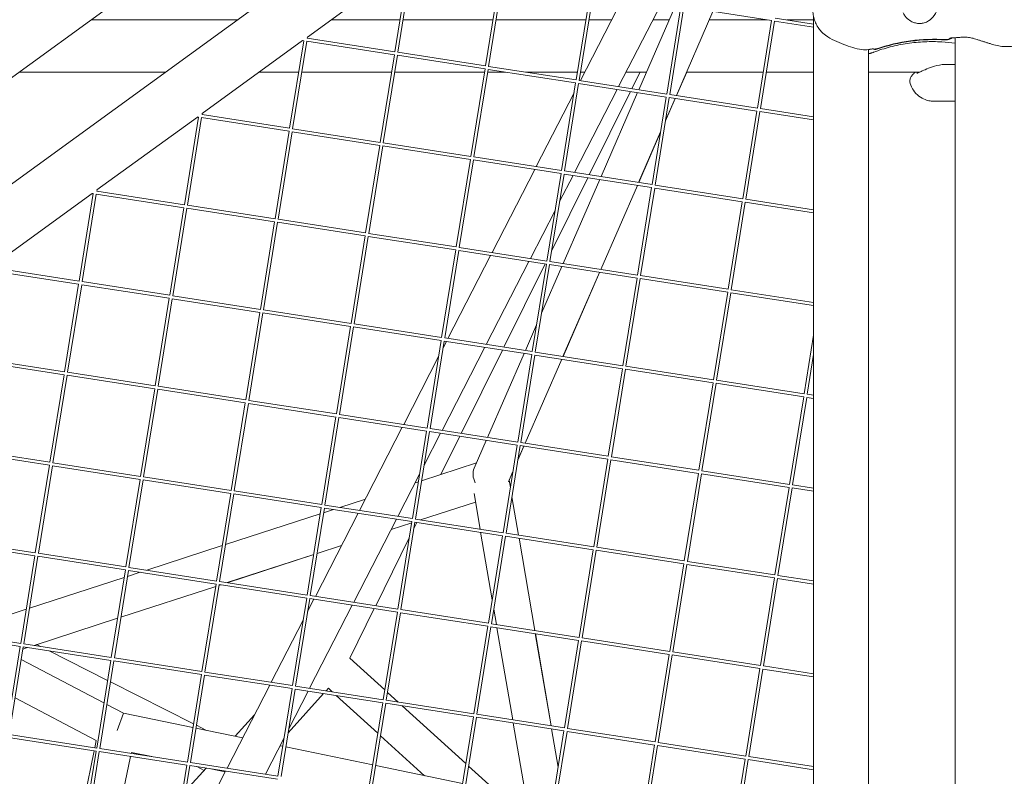
# Model space of a CAD drawing. Units: millimetres. Extents: x -4811 to 3814, y -4632 to 3814.
# Drawn here: x -482 to 0, y 1139 to 1509 of the extents above; entities that cross this region are included whole.
import ezdxf

# ---------------------------------------------------------------- set-up
doc = ezdxf.new("R2010")
doc.units = ezdxf.units.MM
doc.linetypes.add('STRICHPUNKT', pattern=[25.4, 12.7, -6.35, 0, -6.35])
doc.layers.add('DNA Tower XL.04', color=252, linetype='Continuous', plot=False)
doc.layers.add('SICHER-MIN', color=7, linetype='STRICHPUNKT')

msp = doc.modelspace()

# ---------------------------------------------------------------- linework, layer by layer
at = {"layer": 'DNA Tower XL.04', "color": 0, "linetype": 'Continuous', "lineweight": 0}
for p, q in [((-321.998, 1599.3144, 7739.6859), (-878.7471, 1194.8125, 7739.6859)), ((-890.802, 1134.0326, 7739.6859), (-301.6656, 1562.0653, 7739.6859)), ((-340.9196, 1500.2953, 7739.6859), (-291.8051, 1535.9791, 7739.6859)), ((-298.1545, 1493.0762, 7739.6859), (-291.2441, 1535.9007, 7739.6859)), ((-296.6723, 1492.8459, 7739.6859), (-289.7633, 1535.6618, 7739.6859)), ((-253.8169, 1486.1859, 7739.6859), (-246.9065, 1529.0104, 7739.6859)), ((-252.3347, 1485.9555, 7739.6859), (-245.4257, 1528.7714, 7739.6859)), ((-209.4794, 1479.2956, 7739.6859), (-202.569, 1522.1201, 7739.6859)), ((-207.9971, 1479.0652, 7739.6859), (-201.0881, 1521.8811, 7739.6859)), ((-186.526, 1519.6181, 7739.6859), (-207.4061, 1478.9734, 7739.6859)), ((-167.7859, 1516.7057, 7739.6859), (-188.6659, 1476.061, 7739.6859)), ((-178.7979, 1474.5275, 7739.6859), (-160.9162, 1515.6381, 7739.6859)), ((-165.1418, 1472.4052, 7739.6859), (-158.2314, 1515.2297, 7739.6859)), ((-163.6596, 1472.1749, 7739.6859), (-156.7506, 1514.9908, 7739.6859)), ((-160.4117, 1471.6701, 7739.6859), (-142.53, 1512.7808, 7739.6859)), ((-156.7506, 1514.9908, 7739.6859), (-113.8952, 1508.3308, 7739.6859)), ((-375.1226, 1508.6956, 7739.6859), (-446.724, 1508.6956, 7739.6859)), ((-295.6341, 1508.6956, 7739.6859), (-329.3575, 1508.6956, 7739.6859)), ((-250.1846, 1508.6956, 7739.6859), (-294.1147, 1508.6956, 7739.6859)), ((-204.7352, 1508.6956, 7739.6859), (-248.6652, 1508.6956, 7739.6859)), ((-192.1371, 1508.6956, 7739.6859), (-203.2158, 1508.6956, 7739.6859)), ((-163.9359, 1508.6956, 7739.6859), (-171.9008, 1508.6956, 7739.6859)), ((-116.2429, 1508.6956, 7739.6859), (-144.3069, 1508.6956, 7739.6859)), ((-120.8042, 1465.5149, 7739.6859), (-113.8938, 1508.3394, 7739.6859)), ((-119.322, 1465.2845, 7739.6859), (-112.413, 1508.1004, 7739.6859)), ((-112.413, 1508.1004, 7739.6859), (-93.2901, 1505.1286, 7739.6859)), ((-112.1827, 1509.5826, 7739.6859), (-93.2901, 1506.6466, 7739.6859)), ((-93.2901, 1508.6956, 7739.6859), (-106.475, 1508.6956, 7739.6859)), ((-93.2901, 1510.2324, 7739.6859), (-93.2901, 887.0123, 7739.6859)), ((-392.4051, 1462.8889, 7739.6859), (-343.2906, 1498.5726, 7739.6859)), ((-349.64, 1455.6698, 7739.6859), (-342.7296, 1498.4943, 7739.6859)), ((-348.1578, 1455.4394, 7739.6859), (-341.2488, 1498.2553, 7739.6859)), ((-343.3914, 1498.5883, 7739.6859), (-342.731, 1498.4857, 7739.6859)), ((-341.2488, 1498.2553, 7739.6859), (-298.3934, 1491.5953, 7739.6859)), ((-341.0184, 1499.7375, 7739.6859), (-298.1545, 1493.0762, 7739.6859)), ((-341.0098, 1499.7362, 7739.6859), (-340.9033, 1500.396, 7739.6859)), ((-24, 1499.9401, 7739.6859), (-24, 898.7067, 7739.6859)), ((-66.3901, 1494.1751, 7739.6859), (-66.3901, 902.6931, 7739.6859)), ((-305.3025, 1448.7795, 7739.6859), (-298.3921, 1491.604, 7739.6859)), ((-303.8202, 1448.5491, 7739.6859), (-296.9112, 1491.365, 7739.6859)), ((-296.9112, 1491.365, 7739.6859), (-254.0559, 1484.705, 7739.6859)), ((-296.6809, 1492.8472, 7739.6859), (-253.8169, 1486.1859, 7739.6859)), ((-260.9649, 1441.8891, 7739.6859), (-254.0545, 1484.7136, 7739.6859)), ((-259.4827, 1441.6588, 7739.6859), (-252.5737, 1484.4747, 7739.6859)), ((-252.5737, 1484.4747, 7739.6859), (-209.7183, 1477.8147, 7739.6859)), ((-252.3433, 1485.9569, 7739.6859), (-209.4794, 1479.2956, 7739.6859)), ((-28.7028, 1486.8965, 7739.6859), (-24, 1486.8965, 7739.6859)), ((-410.2994, 1483.1382, 7739.6859), (-481.9008, 1483.1382, 7739.6859)), ((-345.2076, 1483.1382, 7739.6859), (-364.5343, 1483.1382, 7739.6859)), ((-299.7581, 1483.1382, 7739.6859), (-343.6882, 1483.1382, 7739.6859)), ((-254.3087, 1483.1382, 7739.6859), (-298.2387, 1483.1382, 7739.6859)), ((-243.9737, 1483.1382, 7739.6859), (-252.7893, 1483.1382, 7739.6859)), ((-208.8593, 1483.1382, 7739.6859), (-234.2057, 1483.1382, 7739.6859)), ((-208.0057, 1479.0665, 7739.6859), (-165.1418, 1472.4052, 7739.6859)), ((-205.2665, 1483.1382, 7739.6859), (-207.3399, 1483.1382, 7739.6859)), ((-175.0525, 1483.1382, 7739.6859), (-185.0303, 1483.1382, 7739.6859)), ((-178.1573, 1483.1382, 7739.6859), (-182.165, 1475.0507, 7739.6859)), ((-160.376, 1471.6646, 7739.6859), (-155.3852, 1483.1382, 7739.6859)), ((-117.9605, 1483.1382, 7739.6859), (-155.4235, 1483.1382, 7739.6859)), ((-93.2901, 1483.1382, 7739.6859), (-116.441, 1483.1382, 7739.6859)), ((-41.3718, 1483.1382, 7739.6859), (-66.3901, 1483.1382, 7739.6859)), ((-216.6273, 1434.9988, 7739.6859), (-209.7169, 1477.8233, 7739.6859)), ((-215.1451, 1434.7685, 7739.6859), (-208.2361, 1477.5843, 7739.6859)), ((-189.3881, 1474.6552, 7739.6859), (-210.2682, 1434.0106, 7739.6859)), ((-208.1283, 1477.5676, 7739.6859), (-208.2894, 1477.2539, 7739.6859)), ((-208.2361, 1477.5843, 7739.6859), (-165.3808, 1470.9244, 7739.6859)), ((-210.5046, 1472.9418, 7739.6859), (-229.0083, 1436.9229, 7739.6859)), ((-182.8634, 1473.6413, 7739.6859), (-203.0575, 1432.89, 7739.6859)), ((-197.2981, 1431.9949, 7739.6859), (-179.4164, 1473.1056, 7739.6859)), ((-172.2898, 1428.1085, 7739.6859), (-165.3794, 1470.933, 7739.6859)), ((-170.8075, 1427.8781, 7739.6859), (-163.8985, 1470.694, 7739.6859)), ((-165.727, 1459.363, 7739.6859), (-160.9945, 1470.2427, 7739.6859)), ((-165.7046, 1459.5017, 7739.6859), (-161.0302, 1470.2482, 7739.6859)), ((-163.8985, 1470.694, 7739.6859), (-121.0432, 1464.034, 7739.6859)), ((-163.6682, 1472.1762, 7739.6859), (-120.8042, 1465.5149, 7739.6859)), ((-119.3306, 1465.2859, 7739.6859), (-93.2901, 1461.239, 7739.6859)), ((-34.4774, 1468.8867, 7739.6859), (-24, 1468.8867, 7739.6859)), ((-443.8907, 1425.4825, 7739.6859), (-394.7762, 1461.1662, 7739.6859)), ((-401.1255, 1418.2634, 7739.6859), (-394.2151, 1461.0879, 7739.6859)), ((-399.6433, 1418.033, 7739.6859), (-392.7343, 1460.8489, 7739.6859)), ((-394.877, 1461.1819, 7739.6859), (-394.2165, 1461.0793, 7739.6859)), ((-392.7343, 1460.8489, 7739.6859), (-349.879, 1454.1889, 7739.6859)), ((-392.504, 1462.3311, 7739.6859), (-349.64, 1455.6698, 7739.6859)), ((-392.4953, 1462.3298, 7739.6859), (-392.3889, 1462.9896, 7739.6859)), ((-127.9522, 1421.2181, 7739.6859), (-121.0418, 1464.0426, 7739.6859)), ((-126.47, 1420.9878, 7739.6859), (-119.561, 1463.8037, 7739.6859)), ((-119.561, 1463.8037, 7739.6859), (-93.2901, 1459.721, 7739.6859)), ((-348.1664, 1455.4408, 7739.6859), (-305.3025, 1448.7795, 7739.6859)), ((-356.788, 1411.373, 7739.6859), (-349.8776, 1454.1975, 7739.6859)), ((-355.3057, 1411.1427, 7739.6859), (-348.3967, 1453.9586, 7739.6859)), ((-348.3967, 1453.9586, 7739.6859), (-305.5414, 1447.2986, 7739.6859)), ((-178.9119, 1429.1376, 7739.6859), (-168.1201, 1453.9483, 7739.6859)), ((-178.8768, 1429.1321, 7739.6859), (-168.1424, 1453.8099, 7739.6859)), ((-312.4504, 1404.4827, 7739.6859), (-305.54, 1447.3072, 7739.6859)), ((-310.9682, 1404.2524, 7739.6859), (-304.0592, 1447.0682, 7739.6859)), ((-304.0592, 1447.0682, 7739.6859), (-261.2039, 1440.4083, 7739.6859)), ((-303.8288, 1448.5505, 7739.6859), (-260.9649, 1441.8891, 7739.6859)), ((-268.1129, 1397.5924, 7739.6859), (-261.2025, 1440.4169, 7739.6859)), ((-259.4913, 1441.6601, 7739.6859), (-216.6273, 1434.9988, 7739.6859)), ((-266.6306, 1397.362, 7739.6859), (-259.7216, 1440.1779, 7739.6859)), ((-259.7216, 1440.1779, 7739.6859), (-216.8663, 1433.5179, 7739.6859)), ((-229.7305, 1435.5171, 7739.6859), (-250.6106, 1394.8724, 7739.6859)), ((-223.7753, 1390.702, 7739.6859), (-216.8649, 1433.5265, 7739.6859)), ((-222.2931, 1390.4717, 7739.6859), (-215.3841, 1433.2876, 7739.6859)), ((-203.756, 1431.4805, 7739.6859), (-221.4313, 1395.812, 7739.6859)), ((-210.9904, 1432.6048, 7739.6859), (-217.5568, 1419.8227, 7739.6859)), ((-215.3841, 1433.2876, 7739.6859), (-172.5287, 1426.6276, 7739.6859)), ((-215.1537, 1434.7698, 7739.6859), (-172.2898, 1428.1085, 7739.6859)), ((-215.7984, 1389.4624, 7739.6859), (-197.9166, 1430.573, 7739.6859)), ((-197.4122, 1386.6051, 7739.6859), (-179.5304, 1427.7157, 7739.6859)), ((-197.3776, 1386.5997, 7739.6859), (-179.4953, 1427.7102, 7739.6859)), ((-179.4377, 1383.8117, 7739.6859), (-172.5273, 1426.6362, 7739.6859)), ((-177.9555, 1383.5814, 7739.6859), (-171.0465, 1426.3973, 7739.6859)), ((-171.0465, 1426.3973, 7739.6859), (-128.1912, 1419.7373, 7739.6859)), ((-170.8162, 1427.8795, 7739.6859), (-127.9522, 1421.2181, 7739.6859)), ((-495.3762, 1388.076, 7739.6859), (-446.2617, 1423.7598, 7739.6859)), ((-452.6111, 1380.8569, 7739.6859), (-445.7007, 1423.6814, 7739.6859)), ((-451.1288, 1380.6266, 7739.6859), (-444.2198, 1423.4425, 7739.6859)), ((-445.7021, 1423.6728, 7739.6859), (-446.3625, 1423.7755, 7739.6859)), ((-401.3645, 1416.7825, 7739.6859), (-444.2198, 1423.4425, 7739.6859)), ((-401.1255, 1418.2634, 7739.6859), (-443.9895, 1424.9247, 7739.6859)), ((-443.9809, 1424.9234, 7739.6859), (-443.8744, 1425.5832, 7739.6859)), ((-408.2735, 1373.9666, 7739.6859), (-401.3631, 1416.7911, 7739.6859)), ((-406.7913, 1373.7363, 7739.6859), (-399.8823, 1416.5522, 7739.6859)), ((-357.0269, 1409.8922, 7739.6859), (-399.8823, 1416.5522, 7739.6859)), ((-356.788, 1411.373, 7739.6859), (-399.6519, 1418.0344, 7739.6859)), ((-135.1002, 1376.9214, 7739.6859), (-128.1898, 1419.7459, 7739.6859)), ((-133.6179, 1376.691, 7739.6859), (-126.7089, 1419.5069, 7739.6859)), ((-126.7089, 1419.5069, 7739.6859), (-93.2901, 1414.3134, 7739.6859)), ((-126.4786, 1420.9891, 7739.6859), (-93.2901, 1415.8314, 7739.6859)), ((-219.7721, 1415.5105, 7739.6859), (-231.8705, 1391.9601, 7739.6859)), ((-363.9359, 1367.0763, 7739.6859), (-357.0256, 1409.9008, 7739.6859)), ((-362.4537, 1366.8459, 7739.6859), (-355.5447, 1409.6618, 7739.6859)), ((-312.6894, 1403.0018, 7739.6859), (-355.5447, 1409.6618, 7739.6859)), ((-312.4504, 1404.4827, 7739.6859), (-355.3144, 1411.144, 7739.6859)), ((-319.5984, 1360.186, 7739.6859), (-312.688, 1403.0104, 7739.6859)), ((-318.1162, 1359.9556, 7739.6859), (-311.2071, 1402.7715, 7739.6859)), ((-268.3518, 1396.1115, 7739.6859), (-311.2071, 1402.7715, 7739.6859)), ((-268.1129, 1397.5924, 7739.6859), (-310.9768, 1404.2537, 7739.6859)), ((-223.7753, 1390.702, 7739.6859), (-266.6392, 1397.3634, 7739.6859)), ((-275.2608, 1353.2956, 7739.6859), (-268.3504, 1396.1201, 7739.6859)), ((-273.7786, 1353.0653, 7739.6859), (-266.8696, 1395.8812, 7739.6859)), ((-251.3328, 1393.4666, 7739.6859), (-272.2129, 1352.8219, 7739.6859)), ((-224.0143, 1389.2212, 7739.6859), (-266.8696, 1395.8812, 7739.6859)), ((-495.475, 1387.5183, 7739.6859), (-452.6111, 1380.8569, 7739.6859)), ((-232.5926, 1390.5543, 7739.6859), (-253.4727, 1349.9096, 7739.6859)), ((-224.6485, 1389.3197, 7739.6859), (-244.8427, 1348.5684, 7739.6859)), ((-230.9233, 1346.4053, 7739.6859), (-224.0129, 1389.2298, 7739.6859)), ((-229.441, 1346.1749, 7739.6859), (-222.532, 1388.9908, 7739.6859)), ((-226.3825, 1365.1293, 7739.6859), (-216.4169, 1388.0405, 7739.6859)), ((-223.6844, 1391.2654, 7739.6859), (-223.9501, 1390.7292, 7739.6859)), ((-179.6767, 1382.3308, 7739.6859), (-222.532, 1388.9908, 7739.6859)), ((-179.4377, 1383.8117, 7739.6859), (-222.3017, 1390.473, 7739.6859)), ((-495.7054, 1386.0361, 7739.6859), (-452.85, 1379.3761, 7739.6859)), ((-215.9124, 1344.0725, 7739.6859), (-198.0306, 1385.1832, 7739.6859)), ((-215.8783, 1344.0672, 7739.6859), (-197.9961, 1385.1778, 7739.6859)), ((-135.1002, 1376.9214, 7739.6859), (-177.9641, 1383.5827, 7739.6859)), ((-459.759, 1336.5602, 7739.6859), (-452.8486, 1379.3847, 7739.6859)), ((-458.2768, 1336.3298, 7739.6859), (-451.3678, 1379.1457, 7739.6859)), ((-451.3678, 1379.1457, 7739.6859), (-408.5125, 1372.4857, 7739.6859)), ((-451.1375, 1380.6279, 7739.6859), (-408.2735, 1373.9666, 7739.6859)), ((-186.5857, 1339.515, 7739.6859), (-179.6753, 1382.3395, 7739.6859)), ((-185.1035, 1339.2846, 7739.6859), (-178.1945, 1382.1005, 7739.6859)), ((-135.3391, 1375.4405, 7739.6859), (-178.1945, 1382.1005, 7739.6859)), ((-406.7999, 1373.7376, 7739.6859), (-363.9359, 1367.0763, 7739.6859)), ((-142.2481, 1332.6246, 7739.6859), (-135.3377, 1375.4491, 7739.6859)), ((-140.7659, 1332.3943, 7739.6859), (-133.8569, 1375.2102, 7739.6859)), ((-93.2901, 1368.9058, 7739.6859), (-133.8569, 1375.2102, 7739.6859)), ((-93.2901, 1370.4238, 7739.6859), (-133.6266, 1376.6924, 7739.6859)), ((-415.4215, 1329.6699, 7739.6859), (-408.5111, 1372.4944, 7739.6859)), ((-413.9392, 1329.4395, 7739.6859), (-407.0302, 1372.2554, 7739.6859)), ((-407.0302, 1372.2554, 7739.6859), (-364.1749, 1365.5954, 7739.6859)), ((-371.0839, 1322.7795, 7739.6859), (-364.1735, 1365.604, 7739.6859)), ((-369.6017, 1322.5492, 7739.6859), (-362.6927, 1365.3651, 7739.6859)), ((-362.6927, 1365.3651, 7739.6859), (-319.8373, 1358.7051, 7739.6859)), ((-362.4623, 1366.8473, 7739.6859), (-319.5984, 1360.186, 7739.6859)), ((-326.7464, 1315.8892, 7739.6859), (-319.836, 1358.7137, 7739.6859)), ((-325.2641, 1315.6588, 7739.6859), (-318.3551, 1358.4747, 7739.6859)), ((-318.3551, 1358.4747, 7739.6859), (-275.4998, 1351.8147, 7739.6859)), ((-318.1248, 1359.9569, 7739.6859), (-275.2608, 1353.2956, 7739.6859)), ((-234.2986, 1346.9298, 7739.6859), (-228.798, 1359.5759, 7739.6859)), ((-97.9106, 1325.7343, 7739.6859), (-93.2901, 1354.368, 7739.6859)), ((-282.4088, 1308.9989, 7739.6859), (-275.4984, 1351.8234, 7739.6859)), ((-280.9266, 1308.7685, 7739.6859), (-274.0176, 1351.5844, 7739.6859)), ((-272.935, 1351.4162, 7739.6859), (-274.5529, 1348.2669, 7739.6859)), ((-274.0176, 1351.5844, 7739.6859), (-231.1622, 1344.9244, 7739.6859)), ((-273.7872, 1353.0666, 7739.6859), (-230.9233, 1346.4053, 7739.6859)), ((-276.7681, 1343.9548, 7739.6859), (-293.8151, 1310.7715, 7739.6859)), ((-254.1949, 1348.5038, 7739.6859), (-275.075, 1307.8591, 7739.6859)), ((-245.5411, 1347.159, 7739.6859), (-265.7352, 1306.4077, 7739.6859)), ((-252.7988, 1304.3973, 7739.6859), (-234.9171, 1345.5079, 7739.6859)), ((-238.0712, 1302.1085, 7739.6859), (-231.1608, 1344.933, 7739.6859)), ((-236.589, 1301.8782, 7739.6859), (-229.68, 1344.6941, 7739.6859)), ((-229.68, 1344.6941, 7739.6859), (-186.8247, 1338.0341, 7739.6859)), ((-229.4496, 1346.1763, 7739.6859), (-186.5857, 1339.515, 7739.6859)), ((-96.4283, 1325.5039, 7739.6859), (-93.2901, 1344.9521, 7739.6859)), ((-502.8533, 1341.7393, 7739.6859), (-459.998, 1335.0793, 7739.6859)), ((-502.623, 1343.2215, 7739.6859), (-459.759, 1336.5602, 7739.6859)), ((-234.4126, 1301.54, 7739.6859), (-216.5309, 1342.6506, 7739.6859)), ((-234.3791, 1301.5348, 7739.6859), (-216.4968, 1342.6453, 7739.6859)), ((-185.1121, 1339.2859, 7739.6859), (-142.2481, 1332.6246, 7739.6859)), ((-466.907, 1292.2634, 7739.6859), (-459.9966, 1335.0879, 7739.6859)), ((-465.4248, 1292.0331, 7739.6859), (-458.5158, 1334.849, 7739.6859)), ((-458.5158, 1334.849, 7739.6859), (-415.6604, 1328.189, 7739.6859)), ((-458.2854, 1336.3312, 7739.6859), (-415.4215, 1329.6699, 7739.6859)), ((-193.7337, 1295.2182, 7739.6859), (-186.8233, 1338.0427, 7739.6859)), ((-192.2514, 1294.9879, 7739.6859), (-185.3424, 1337.8037, 7739.6859)), ((-185.3424, 1337.8037, 7739.6859), (-142.4871, 1331.1438, 7739.6859)), ((-149.3961, 1288.3279, 7739.6859), (-142.4857, 1331.1524, 7739.6859)), ((-147.9139, 1288.0975, 7739.6859), (-141.0049, 1330.9134, 7739.6859)), ((-141.0049, 1330.9134, 7739.6859), (-98.1495, 1324.2534, 7739.6859)), ((-140.7745, 1332.3956, 7739.6859), (-97.9106, 1325.7343, 7739.6859)), ((-422.5694, 1285.3731, 7739.6859), (-415.659, 1328.1976, 7739.6859)), ((-421.0872, 1285.1428, 7739.6859), (-414.1782, 1327.9586, 7739.6859)), ((-414.1782, 1327.9586, 7739.6859), (-371.3229, 1321.2987, 7739.6859)), ((-413.9479, 1329.4408, 7739.6859), (-371.0839, 1322.7795, 7739.6859)), ((-96.437, 1325.5053, 7739.6859), (-93.2901, 1325.0162, 7739.6859)), ((-378.2319, 1278.4828, 7739.6859), (-371.3215, 1321.3073, 7739.6859)), ((-376.7496, 1278.2524, 7739.6859), (-369.8406, 1321.0683, 7739.6859)), ((-369.8406, 1321.0683, 7739.6859), (-326.9853, 1314.4083, 7739.6859)), ((-369.6103, 1322.5505, 7739.6859), (-326.7464, 1315.8892, 7739.6859)), ((-105.0585, 1281.4375, 7739.6859), (-98.1482, 1324.262, 7739.6859)), ((-103.5763, 1281.2072, 7739.6859), (-96.6673, 1324.0231, 7739.6859)), ((-96.6673, 1324.0231, 7739.6859), (-93.2901, 1323.4982, 7739.6859)), ((-325.2727, 1315.6602, 7739.6859), (-282.4088, 1308.9989, 7739.6859)), ((-333.8943, 1271.5924, 7739.6859), (-326.9839, 1314.4169, 7739.6859)), ((-332.4121, 1271.3621, 7739.6859), (-325.5031, 1314.178, 7739.6859)), ((-325.5031, 1314.178, 7739.6859), (-282.6478, 1307.518, 7739.6859)), ((-294.5373, 1309.3657, 7739.6859), (-315.4174, 1268.721, 7739.6859)), ((-289.5568, 1264.7021, 7739.6859), (-282.6464, 1307.5266, 7739.6859)), ((-288.0745, 1264.4718, 7739.6859), (-281.1655, 1307.2876, 7739.6859)), ((-275.7971, 1306.4534, 7739.6859), (-283.8203, 1290.8357, 7739.6859)), ((-281.1655, 1307.2876, 7739.6859), (-238.3102, 1300.6277, 7739.6859)), ((-280.9352, 1308.7699, 7739.6859), (-238.0712, 1302.1085, 7739.6859)), ((-266.4337, 1304.9982, 7739.6859), (-275.7375, 1286.2234, 7739.6859)), ((-259.3279, 1289.3867, 7739.6859), (-253.4173, 1302.9754, 7739.6859)), ((-245.2192, 1257.8118, 7739.6859), (-238.3088, 1300.6363, 7739.6859)), ((-236.5976, 1301.8795, 7739.6859), (-193.7337, 1295.2182, 7739.6859)), ((-510.0013, 1297.4425, 7739.6859), (-467.146, 1290.7826, 7739.6859)), ((-509.7709, 1298.9248, 7739.6859), (-466.907, 1292.2634, 7739.6859)), ((-243.737, 1257.5814, 7739.6859), (-236.828, 1300.3973, 7739.6859)), ((-237.9804, 1293.2556, 7739.6859), (-234.9976, 1300.1129, 7739.6859)), ((-237.9593, 1293.386, 7739.6859), (-235.0311, 1300.1181, 7739.6859)), ((-236.828, 1300.3973, 7739.6859), (-193.9726, 1293.7373, 7739.6859)), ((-465.4334, 1292.0344, 7739.6859), (-422.5694, 1285.3731, 7739.6859)), ((-285.053, 1283.1965, 7739.6859), (-258.2294, 1291.9122, 7739.6859)), ((-200.8816, 1250.9214, 7739.6859), (-193.9712, 1293.7459, 7739.6859)), ((-199.3994, 1250.6911, 7739.6859), (-192.4904, 1293.507, 7739.6859)), ((-192.4904, 1293.507, 7739.6859), (-149.6351, 1286.847, 7739.6859)), ((-192.2601, 1294.9892, 7739.6859), (-149.3961, 1288.3279, 7739.6859)), ((-474.055, 1247.9667, 7739.6859), (-467.1446, 1290.7912, 7739.6859)), ((-472.5727, 1247.7363, 7739.6859), (-465.6637, 1290.5522, 7739.6859)), ((-465.6637, 1290.5522, 7739.6859), (-422.8084, 1283.8922, 7739.6859)), ((-286.0355, 1286.5235, 7739.6859), (-296.6772, 1265.8087, 7739.6859)), ((-242.5821, 1282.7581, 7739.6859), (-240.3749, 1287.8326, 7739.6859)), ((-242.2344, 1283.4757, 7739.6859), (-240.3959, 1287.7025, 7739.6859)), ((-156.5441, 1244.0311, 7739.6859), (-149.6337, 1286.8556, 7739.6859)), ((-155.0618, 1243.8008, 7739.6859), (-148.1528, 1286.6167, 7739.6859)), ((-148.1528, 1286.6167, 7739.6859), (-105.2975, 1279.9567, 7739.6859)), ((-147.9225, 1288.0989, 7739.6859), (-105.0585, 1281.4375, 7739.6859)), ((-429.7174, 1241.0763, 7739.6859), (-422.807, 1283.9008, 7739.6859)), ((-428.2352, 1240.846, 7739.6859), (-421.3262, 1283.6619, 7739.6859)), ((-421.3262, 1283.6619, 7739.6859), (-378.4708, 1277.0019, 7739.6859)), ((-421.0958, 1285.1441, 7739.6859), (-378.2319, 1278.4828, 7739.6859)), ((-288.284, 1282.1467, 7739.6859), (-286.6565, 1282.6755, 7739.6859)), ((-241.657, 1279.8869, 7739.6859), (-242.2699, 1283.4758, 7739.6859)), ((-241.6398, 1279.9938, 7739.6859), (-242.2445, 1283.5344, 7739.6859)), ((-385.3798, 1234.186, 7739.6859), (-378.4695, 1277.0105, 7739.6859)), ((-383.8976, 1233.9557, 7739.6859), (-376.9886, 1276.7716, 7739.6859)), ((-376.9886, 1276.7716, 7739.6859), (-334.1333, 1270.1116, 7739.6859)), ((-376.7583, 1278.2538, 7739.6859), (-333.8943, 1271.5924, 7739.6859)), ((-256.4456, 1259.5564, 7739.6859), (-259.4168, 1276.9541, 7739.6859)), ((-112.2065, 1237.1408, 7739.6859), (-105.2961, 1279.9653, 7739.6859)), ((-110.7243, 1236.9104, 7739.6859), (-103.8153, 1279.7263, 7739.6859)), ((-103.8153, 1279.7263, 7739.6859), (-93.2901, 1278.0906, 7739.6859)), ((-103.5849, 1281.2085, 7739.6859), (-93.2901, 1279.6086, 7739.6859)), ((-325.0135, 1270.2123, 7739.6859), (-312.575, 1274.2539, 7739.6859)), ((-285.6109, 1264.0889, 7739.6859), (-258.7123, 1272.829, 7739.6859)), ((-285.5873, 1264.0852, 7739.6859), (-258.7104, 1272.8181, 7739.6859)), ((-237.6871, 1256.6412, 7739.6859), (-240.8758, 1275.3124, 7739.6859)), ((-237.6507, 1256.6356, 7739.6859), (-240.8586, 1275.4193, 7739.6859)), ((-380.9816, 1252.0268, 7739.6859), (-334.6208, 1267.0907, 7739.6859)), ((-341.0423, 1227.2957, 7739.6859), (-334.1319, 1270.1202, 7739.6859)), ((-339.5601, 1227.0653, 7739.6859), (-332.651, 1269.8812, 7739.6859)), ((-316.1395, 1267.3152, 7739.6859), (-337.0196, 1226.6705, 7739.6859)), ((-333.0173, 1267.6117, 7739.6859), (-328.1738, 1269.1854, 7739.6859)), ((-332.651, 1269.8812, 7739.6859), (-289.7957, 1263.2212, 7739.6859)), ((-332.4207, 1271.3634, 7739.6859), (-289.5568, 1264.7021, 7739.6859)), ((-297.3994, 1264.4029, 7739.6859), (-318.2795, 1223.7582, 7739.6859)), ((-299.962, 1259.4146, 7739.6859), (-289.8814, 1262.69, 7739.6859)), ((-299.9551, 1259.4281, 7739.6859), (-289.8795, 1262.7019, 7739.6859)), ((-296.7047, 1220.4054, 7739.6859), (-289.7943, 1263.2298, 7739.6859)), ((-295.2225, 1220.175, 7739.6859), (-288.3135, 1262.9909, 7739.6859)), ((-287.3262, 1262.8375, 7739.6859), (-288.8269, 1259.8091, 7739.6859)), ((-288.3135, 1262.9909, 7739.6859), (-245.4582, 1256.3309, 7739.6859)), ((-288.0831, 1264.4731, 7739.6859), (-245.2192, 1257.8118, 7739.6859)), ((-250.5285, 1224.9096, 7739.6859), (-256.1792, 1257.997, 7739.6859)), ((-243.7456, 1257.5828, 7739.6859), (-200.8816, 1250.9214, 7739.6859)), ((-517.1493, 1253.1458, 7739.6859), (-474.2939, 1246.4858, 7739.6859)), ((-516.9189, 1254.628, 7739.6859), (-474.055, 1247.9667, 7739.6859)), ((-291.08, 1255.2625, 7739.6859), (-307.5203, 1222.0862, 7739.6859)), ((-252.3672, 1213.515, 7739.6859), (-245.4568, 1256.3395, 7739.6859)), ((-250.8849, 1213.2847, 7739.6859), (-243.9759, 1256.1006, 7739.6859)), ((-243.9759, 1256.1006, 7739.6859), (-201.1206, 1249.4406, 7739.6859)), ((-229.7208, 1209.9956, 7739.6859), (-237.4208, 1255.0818, 7739.6859)), ((-229.6846, 1209.99, 7739.6859), (-237.3844, 1255.0762, 7739.6859)), ((-472.5814, 1247.7377, 7739.6859), (-429.7174, 1241.0763, 7739.6859)), ((-419.5472, 1239.4958, 7739.6859), (-382.585, 1251.5058, 7739.6859)), ((-336.2422, 1247.6265, 7739.6859), (-324.2528, 1251.5221, 7739.6859)), ((-336.2403, 1247.6381, 7739.6859), (-324.246, 1251.5353, 7739.6859)), ((-208.0296, 1206.6247, 7739.6859), (-201.1192, 1249.4492, 7739.6859)), ((-206.5474, 1206.3943, 7739.6859), (-199.6384, 1249.2102, 7739.6859)), ((-199.6384, 1249.2102, 7739.6859), (-156.783, 1242.5502, 7739.6859)), ((-199.408, 1250.6924, 7739.6859), (-156.5441, 1244.0311, 7739.6859)), ((-481.2029, 1203.6699, 7739.6859), (-474.2925, 1246.4944, 7739.6859)), ((-479.7207, 1203.4396, 7739.6859), (-472.8117, 1246.2555, 7739.6859)), ((-472.8117, 1246.2555, 7739.6859), (-429.9564, 1239.5955, 7739.6859)), ((-380.1446, 1233.3724, 7739.6859), (-337.8438, 1247.117, 7739.6859)), ((-380.1223, 1233.369, 7739.6859), (-337.8457, 1247.1055, 7739.6859)), ((-155.0705, 1243.8021, 7739.6859), (-112.2065, 1237.1408, 7739.6859)), ((-436.8654, 1196.7796, 7739.6859), (-429.955, 1239.6041, 7739.6859)), ((-435.3831, 1196.5492, 7739.6859), (-428.4741, 1239.3651, 7739.6859)), ((-428.9458, 1236.442, 7739.6859), (-422.7075, 1238.469, 7739.6859)), ((-428.4741, 1239.3651, 7739.6859), (-385.6188, 1232.7051, 7739.6859)), ((-428.2438, 1240.8473, 7739.6859), (-385.3798, 1234.186, 7739.6859)), ((-163.692, 1199.7344, 7739.6859), (-156.7816, 1242.5589, 7739.6859)), ((-162.2098, 1199.504, 7739.6859), (-155.3008, 1242.3199, 7739.6859)), ((-155.3008, 1242.3199, 7739.6859), (-112.4455, 1235.6599, 7739.6859)), ((-476.9101, 1220.8571, 7739.6859), (-430.5493, 1235.921, 7739.6859)), ((-383.9062, 1233.957, 7739.6859), (-341.0423, 1227.2957, 7739.6859)), ((-119.3545, 1192.844, 7739.6859), (-112.4441, 1235.6685, 7739.6859)), ((-117.8722, 1192.6137, 7739.6859), (-110.9632, 1235.4296, 7739.6859)), ((-110.9632, 1235.4296, 7739.6859), (-93.2901, 1232.683, 7739.6859)), ((-110.7329, 1236.9118, 7739.6859), (-93.2901, 1234.2011, 7739.6859)), ((-432.1706, 1216.4574, 7739.6859), (-385.8099, 1231.521, 7739.6859)), ((-432.1689, 1216.4684, 7739.6859), (-385.8081, 1231.5322, 7739.6859)), ((-392.5278, 1189.8893, 7739.6859), (-385.6174, 1232.7138, 7739.6859)), ((-391.0456, 1189.6589, 7739.6859), (-384.1366, 1232.4748, 7739.6859)), ((-384.2064, 1232.042, 7739.6859), (-383.2827, 1232.3421, 7739.6859)), ((-384.2046, 1232.0532, 7739.6859), (-383.3049, 1232.3455, 7739.6859)), ((-384.1366, 1232.4748, 7739.6859), (-341.2812, 1225.8148, 7739.6859)), ((-348.1903, 1182.9989, 7739.6859), (-341.2799, 1225.8234, 7739.6859)), ((-346.708, 1182.7686, 7739.6859), (-339.799, 1225.5845, 7739.6859)), ((-337.7418, 1225.2648, 7739.6859), (-340.8164, 1219.2799, 7739.6859)), ((-339.799, 1225.5845, 7739.6859), (-296.9437, 1218.9245, 7739.6859)), ((-339.5687, 1227.0667, 7739.6859), (-296.7047, 1220.4054, 7739.6859)), ((-514.0809, 1208.7794, 7739.6859), (-478.5136, 1220.3361, 7739.6859)), ((-319.0017, 1222.3524, 7739.6859), (-339.8817, 1181.7077, 7739.6859)), ((-308.2188, 1220.6767, 7739.6859), (-320.204, 1196.4907, 7739.6859)), ((-303.8527, 1176.1086, 7739.6859), (-296.9423, 1218.9331, 7739.6859)), ((-295.2311, 1220.1763, 7739.6859), (-252.3672, 1213.515, 7739.6859)), ((-248.4793, 1212.9108, 7739.6859), (-249.7472, 1220.3351, 7739.6859)), ((-474.6783, 1202.6559, 7739.6859), (-433.7724, 1215.9474, 7739.6859)), ((-474.6573, 1202.6527, 7739.6859), (-433.7741, 1215.9364, 7739.6859)), ((-343.0316, 1214.9678, 7739.6859), (-358.6219, 1184.6201, 7739.6859)), ((-302.3705, 1175.8782, 7739.6859), (-295.4615, 1218.6941, 7739.6859)), ((-295.4615, 1218.6941, 7739.6859), (-252.6061, 1212.0342, 7739.6859)), ((-524.0669, 1210.3312, 7739.6859), (-481.2029, 1203.6699, 7739.6859)), ((-259.5151, 1169.2183, 7739.6859), (-252.6047, 1212.0428, 7739.6859)), ((-258.0329, 1168.9879, 7739.6859), (-251.1239, 1211.8038, 7739.6859)), ((-251.1239, 1211.8038, 7739.6859), (-208.2686, 1205.1438, 7739.6859)), ((-250.8935, 1213.286, 7739.6859), (-208.0296, 1206.6247, 7739.6859)), ((-240.513, 1166.2652, 7739.6859), (-248.213, 1211.3514, 7739.6859)), ((-524.2972, 1208.849, 7739.6859), (-481.4419, 1202.1891, 7739.6859)), ((-221.7546, 1163.35, 7739.6859), (-229.4545, 1208.4362, 7739.6859)), ((-221.7184, 1163.3444, 7739.6859), (-229.4182, 1208.4306, 7739.6859)), ((-215.1776, 1162.3279, 7739.6859), (-208.2672, 1205.1524, 7739.6859)), ((-213.6953, 1162.0976, 7739.6859), (-206.7863, 1204.9135, 7739.6859)), ((-206.7863, 1204.9135, 7739.6859), (-163.931, 1198.2535, 7739.6859)), ((-206.556, 1206.3957, 7739.6859), (-163.692, 1199.7344, 7739.6859)), ((-488.3509, 1159.3732, 7739.6859), (-481.4405, 1202.1977, 7739.6859)), ((-486.8687, 1159.1428, 7739.6859), (-479.9597, 1201.9587, 7739.6859)), ((-480.1349, 1200.8729, 7739.6859), (-477.8177, 1201.6258, 7739.6859)), ((-480.1332, 1200.8835, 7739.6859), (-477.8386, 1201.6291, 7739.6859)), ((-479.9597, 1201.9587, 7739.6859), (-437.1043, 1195.2987, 7739.6859)), ((-479.7293, 1203.4409, 7739.6859), (-436.8654, 1196.7796, 7739.6859)), ((-473.3495, 1203.0776, 7739.6859), (-471.5545, 1202.1705, 7739.6859)), ((-471.5545, 1202.1705, 7739.6859), (-473.3495, 1203.0776, 7739.6859)), ((-467.2165, 1199.9783, 7739.6859), (-438.6765, 1185.556, 7739.6859)), ((-438.6765, 1185.556, 7739.6859), (-467.2165, 1199.9783, 7739.6859)), ((-162.2184, 1199.5053, 7739.6859), (-119.3545, 1192.844, 7739.6859)), ((-440.4549, 1174.5348, 7739.6859), (-480.962, 1195.747, 7739.6859)), ((-444.0133, 1152.4828, 7739.6859), (-437.1029, 1195.3073, 7739.6859)), ((-442.5311, 1152.2525, 7739.6859), (-435.6221, 1195.0684, 7739.6859)), ((-435.6221, 1195.0684, 7739.6859), (-392.7668, 1188.4084, 7739.6859)), ((-435.3918, 1196.5506, 7739.6859), (-392.5278, 1189.8893, 7739.6859)), ((-303.0767, 1180.9178, 7739.6859), (-320.204, 1196.4907, 7739.6859)), ((-170.84, 1155.4376, 7739.6859), (-163.9296, 1198.2621, 7739.6859)), ((-169.3578, 1155.2073, 7739.6859), (-162.4488, 1198.0231, 7739.6859)), ((-162.4488, 1198.0231, 7739.6859), (-119.5934, 1191.3632, 7739.6859)), ((-126.5024, 1148.5473, 7739.6859), (-119.5921, 1191.3718, 7739.6859)), ((-125.0202, 1148.3169, 7739.6859), (-118.1112, 1191.1328, 7739.6859)), ((-118.1112, 1191.1328, 7739.6859), (-93.2901, 1187.2755, 7739.6859)), ((-117.8809, 1192.615, 7739.6859), (-93.2901, 1188.7935, 7739.6859)), ((-399.6758, 1145.5925, 7739.6859), (-392.7654, 1188.417, 7739.6859)), ((-398.1935, 1145.3622, 7739.6859), (-391.2845, 1188.178, 7739.6859)), ((-391.2845, 1188.178, 7739.6859), (-348.4292, 1181.5181, 7739.6859)), ((-391.0542, 1189.6602, 7739.6859), (-348.1903, 1182.9989, 7739.6859)), ((-437.2716, 1184.846, 7739.6859), (-396.6538, 1164.3202, 7739.6859)), ((-396.6538, 1164.3202, 7739.6859), (-437.2716, 1184.846, 7739.6859)), ((-359.3441, 1183.2143, 7739.6859), (-380.2241, 1142.5696, 7739.6859)), ((-355.3382, 1138.7022, 7739.6859), (-348.4278, 1181.5267, 7739.6859)), ((-353.856, 1138.4718, 7739.6859), (-346.947, 1181.2877, 7739.6859)), ((-340.6039, 1180.302, 7739.6859), (-350.0838, 1161.8487, 7739.6859)), ((-346.947, 1181.2877, 7739.6859), (-304.0917, 1174.6277, 7739.6859)), ((-346.7166, 1182.7699, 7739.6859), (-303.8527, 1176.1086, 7739.6859)), ((-330.6765, 1181.6846, 7739.6859), (-331.7967, 1180.4513, 7739.6859)), ((-328.8095, 1179.987, 7739.6859), (-330.6765, 1181.6846, 7739.6859)), ((-444.2291, 1156.1925, 7739.6859), (-483.9853, 1177.0115, 7739.6859)), ((-333.0051, 1179.121, 7739.6859), (-350.3839, 1159.9889, 7739.6859)), ((-306.5001, 1159.7024, 7739.6859), (-326.7958, 1178.1561, 7739.6859)), ((-302.3791, 1175.8796, 7739.6859), (-259.5151, 1169.2183, 7739.6859)), ((-296.5371, 1174.9717, 7739.6859), (-301.7517, 1179.713, 7739.6859)), ((-430.9745, 1169.5702, 7739.6859), (-439.0539, 1173.8011, 7739.6859)), ((-311.0007, 1131.8118, 7739.6859), (-304.0903, 1174.6363, 7739.6859)), ((-309.5184, 1131.5815, 7739.6859), (-302.6094, 1174.3974, 7739.6859)), ((-302.6094, 1174.3974, 7739.6859), (-259.7541, 1167.7374, 7739.6859)), ((-263.4424, 1144.8806, 7739.6859), (-294.5234, 1173.1408, 7739.6859)), ((-430.9745, 1169.5702, 7739.6859), (-434.0369, 1161.0146, 7739.6859)), ((-396.9486, 1162.4933, 7739.6859), (-430.9745, 1169.5702, 7739.6859)), ((-366.8158, 1168.67, 7739.6859), (-376.3232, 1158.2034, 7739.6859)), ((-266.6631, 1124.9215, 7739.6859), (-259.7527, 1167.746, 7739.6859)), ((-265.1809, 1124.6912, 7739.6859), (-258.2719, 1167.507, 7739.6859)), ((-258.2719, 1167.507, 7739.6859), (-215.4165, 1160.8471, 7739.6859)), ((-258.0415, 1168.9893, 7739.6859), (-215.1776, 1162.3279, 7739.6859)), ((-372.5914, 1157.4273, 7739.6859), (-395.4785, 1162.1875, 7739.6859)), ((-395.2489, 1163.6103, 7739.6859), (-390.3035, 1161.1112, 7739.6859)), ((-390.3035, 1161.1112, 7739.6859), (-395.2489, 1163.6103, 7739.6859)), ((-232.5468, 1119.6196, 7739.6859), (-240.2467, 1164.7058, 7739.6859)), ((-218.288, 1143.0521, 7739.6859), (-221.4883, 1161.7906, 7739.6859)), ((-218.271, 1143.1578, 7739.6859), (-221.4521, 1161.785, 7739.6859)), ((-213.704, 1162.0989, 7739.6859), (-170.84, 1155.4376, 7739.6859)), ((-487.1076, 1157.6619, 7739.6859), (-444.2523, 1151.002, 7739.6859)), ((-486.8773, 1159.1442, 7739.6859), (-444.0133, 1152.4828, 7739.6859)), ((-444.2291, 1156.1925, 7739.6859), (-444.968, 1152.6312, 7739.6859)), ((-352.299, 1157.5365, 7739.6859), (-361.484, 1139.6573, 7739.6859)), ((-352.3177, 1157.4207, 7739.6859), (-354.2717, 1153.617, 7739.6859)), ((-283.6536, 1138.9294, 7739.6859), (-305.1751, 1158.4976, 7739.6859)), ((-222.3255, 1118.0312, 7739.6859), (-215.4151, 1160.8557, 7739.6859)), ((-220.8433, 1117.8008, 7739.6859), (-213.9343, 1160.6167, 7739.6859)), ((-213.9343, 1160.6167, 7739.6859), (-171.079, 1153.9567, 7739.6859)), ((-442.5397, 1152.2538, 7739.6859), (-399.6758, 1145.5925, 7739.6859)), ((-352.975, 1153.3473, 7739.6859), (-354.3086, 1153.6247, 7739.6859)), ((-309.0014, 1144.2014, 7739.6859), (-351.5049, 1153.0416, 7739.6859)), ((-177.988, 1111.1408, 7739.6859), (-171.0776, 1153.9653, 7739.6859)), ((-176.5057, 1110.9105, 7739.6859), (-169.5967, 1153.7264, 7739.6859)), ((-169.5967, 1153.7264, 7739.6859), (-126.7414, 1147.0664, 7739.6859)), ((-169.3664, 1155.2086, 7739.6859), (-126.5024, 1148.5473, 7739.6859)), ((-445.2731, 1151.1606, 7739.6859), (-454.095, 1108.642, 7739.6859)), ((-451.1613, 1108.1861, 7739.6859), (-444.2509, 1151.0106, 7739.6859)), ((-449.6791, 1107.9557, 7739.6859), (-442.7701, 1150.7716, 7739.6859)), ((-442.7701, 1150.7716, 7739.6859), (-399.9147, 1144.1116, 7739.6859)), ((-427.464, 1148.393, 7739.6859), (-436.2859, 1105.8743, 7739.6859)), ((-427.0539, 1150.3696, 7739.6859), (-427.1589, 1149.8635, 7739.6859)), ((-417.1197, 1148.3034, 7739.6859), (-427.0539, 1150.3696, 7739.6859)), ((-133.6504, 1104.2505, 7739.6859), (-126.74, 1147.075, 7739.6859)), ((-132.1682, 1104.0202, 7739.6859), (-125.2592, 1146.8361, 7739.6859)), ((-125.2592, 1146.8361, 7739.6859), (-93.2901, 1141.8679, 7739.6859)), ((-125.0288, 1148.3183, 7739.6859), (-93.2901, 1143.3859, 7739.6859)), ((-406.8237, 1101.2957, 7739.6859), (-399.9134, 1144.1202, 7739.6859)), ((-405.3415, 1101.0654, 7739.6859), (-398.4325, 1143.8813, 7739.6859)), ((-390.4585, 1142.6421, 7739.6859), (-400.3982, 1131.6995, 7739.6859)), ((-398.4325, 1143.8813, 7739.6859), (-355.5772, 1137.2213, 7739.6859)), ((-398.2022, 1145.3635, 7739.6859), (-355.3382, 1138.7022, 7739.6859)), ((-395.0889, 1143.3617, 7739.6859), (-391.4673, 1141.5315, 7739.6859)), ((-391.4673, 1141.5315, 7739.6859), (-395.0889, 1143.3617, 7739.6859)), ((-381.1245, 1140.8169, 7739.6859), (-388.2498, 1142.2988, 7739.6859)), ((-265.0278, 1135.0554, 7739.6859), (-307.5313, 1143.8956, 7739.6859)), ((-248.9614, 1131.7138, 7739.6859), (-262.1174, 1143.6758, 7739.6859)), ((-380.9463, 1141.1638, 7739.6859), (-401.8264, 1100.5191, 7739.6859))]:
    msp.add_line(p, q, dxfattribs=at)
for centre, major_axis, ratio, start_param, end_param in [((-34.4942, 1409.5489, 7739.6859), (-72.8115, -52.9007), 0.99420345, -2.26041319, -1.87889332), ((-34.3678, 1409.3749, 7739.6859), (-72.8115, -52.9007), 0.99420345, -2.26041319, -1.87889332), ((-251.5932, 1284.6053, 7739.6859), (-6.2445, 6.8755), 0.79871826, 0.34531769, 1.22547179)]:
    msp.add_ellipse(centre, major_axis=major_axis, ratio=ratio, start_param=start_param, end_param=end_param, dxfattribs=at)
for points, knots in [([(-88.5563, 1502.0361, 7739.6859), (-89.2288, 1502.6197, 7739.6859), (-89.8357, 1503.2622, 7739.6859), (-90.9171, 1504.6415, 7739.6859), (-91.3909, 1505.3776, 7739.6859), (-92.2036, 1506.911, 7739.6859), (-92.5423, 1507.7059, 7739.6859), (-93.0953, 1509.3551, 7739.6859), (-93.3084, 1510.2065, 7739.6859), (-93.6007, 1511.9597, 7739.6859), (-93.6798, 1512.8622, 7739.6859), (-93.6798, 1513.7798, 7739.6859)], [0, 0, 0, 0, 2.24078499, 2.24078499, 4.48156998, 4.48156998, 6.72235498, 6.72235498, 8.96313997, 8.96313997, 11.20392496, 11.20392496, 11.20392496, 11.20392496]), ([(-49.4495, 1512.1382, 7739.6859), (-49.2254, 1511.648, 7739.6859), (-48.9552, 1511.1774, 7739.6859), (-48.3007, 1510.246, 7739.6859), (-47.911, 1509.7941, 7739.6859), (-46.7984, 1508.7343, 7739.6859), (-46.019, 1508.1932, 7739.6859), (-44.6265, 1507.5213, 7739.6859), (-44.0557, 1507.3147, 7739.6859), (-43.1348, 1507.0876, 7739.6859), (-42.7977, 1507.0258, 7739.6859), (-42.1543, 1506.948, 7739.6859), (-41.8505, 1506.9283, 7739.6859), (-41.3274, 1506.9229, 7739.6859), (-41.1084, 1506.9295, 7739.6859), (-40.6652, 1506.9605, 7739.6859), (-40.4419, 1506.9855, 7739.6859), (-39.8901, 1507.0701, 7739.6859), (-39.5664, 1507.1406, 7739.6859), (-38.4722, 1507.4472, 7739.6859), (-37.7445, 1507.7745, 7739.6859), (-36.0362, 1508.831, 7739.6859), (-35.1094, 1509.7048, 7739.6859), (-33.8709, 1511.4537, 7739.6859), (-33.4556, 1512.2287, 7739.6859), (-33.1433, 1513.0676, 7739.6859)], [-21.83254365, -21.83254365, -21.83254365, -21.83254365, -20.205898, -20.205898, -18.43000417, -18.43000417, -15.62206169, -15.62206169, -13.8079786, -13.8079786, -12.77320167, -12.77320167, -11.84262589, -11.84262589, -11.16399331, -11.16399331, -10.45829775, -10.45829775, -9.39814585, -9.39814585, -6.78299299, -6.78299299, -2.69158768, -2.69158768, 0, 0, 0, 0]), ([(-5.8531, 1496.6986, 7739.6859), (-3.8348, 1496.047, 7739.6859), (-1.6818, 1495.682, 7739.6859), (2.5636, 1495.5518, 7739.6859), (4.6544, 1495.7706, 7739.6859), (8.7899, 1496.7608, 7739.6859), (10.7826, 1497.5493, 7739.6859), (14.6187, 1499.7418, 7739.6859), (16.4036, 1501.1746, 7739.6859), (18.6222, 1503.7236, 7739.6859), (19.2705, 1504.6047, 7739.6859), (20.312, 1506.3671, 7739.6859), (20.7286, 1507.2125, 7739.6859), (21.5403, 1509.3959, 7739.6859), (21.9022, 1510.8368, 7739.6859), (21.9022, 1512.5012, 7739.6859)], [-30.23875943, -30.23875943, -30.23875943, -30.23875943, -24.94846957, -24.94846957, -19.73779437, -19.73779437, -14.22751502, -14.22751502, -8.22002204, -8.22002204, -5.39677087, -5.39677087, -3.11730682, -3.11730682, 0, 0, 0, 0]), ([(-66.5113, 1494.1537, 7739.6859), (-67.5994, 1493.9635, 7739.6859), (-68.6821, 1493.9933, 7739.6859), (-71.2271, 1494.308, 7739.6859), (-72.6926, 1494.6902, 7739.6859), (-75.6419, 1495.6068, 7739.6859), (-77.109, 1496.1371, 7739.6859), (-80.0626, 1497.2694, 7739.6859), (-81.5631, 1497.8765, 7739.6859), (-84.5406, 1499.2873, 7739.6859), (-86.0441, 1500.1118, 7739.6859), (-87.8159, 1501.4202, 7739.6859), (-88.1924, 1501.7203, 7739.6859), (-88.5563, 1502.0361, 7739.6859)], [0, 0, 0, 0, 3.33261755, 3.33261755, 7.95174036, 7.95174036, 12.57086318, 12.57086318, 17.18998599, 17.18998599, 21.8091088, 21.8091088, 23.09561406, 23.09561406, 23.09561406, 23.09561406]), ([(-24, 1497.2809, 7739.6859), (-26.1467, 1497.5715, 7739.6859), (-28.3278, 1497.784, 7739.6859), (-33.3082, 1498.0698, 7739.6859), (-36.1208, 1498.0925, 7739.6859), (-41.7653, 1497.8451, 7739.6859), (-44.5972, 1497.575, 7739.6859), (-50.2229, 1496.737, 7739.6859), (-53.0165, 1496.1693, 7739.6859), (-58.513, 1494.7459, 7739.6859), (-61.2158, 1493.8905, 7739.6859), (-63.8519, 1492.9019, 7739.6859)], [39.63697346, 39.63697346, 39.63697346, 39.63697346, 47.4168884, 47.4168884, 57.21633357, 57.21633357, 67.01577873, 67.01577873, 76.8152239, 76.8152239, 86.61466907, 86.61466907, 86.61466907, 86.61466907]), ([(-26.1435, 1499.8192, 7739.6859), (-26.469, 1499.582, 7739.6859), (-26.8287, 1499.3946, 7739.6859), (-27.7039, 1499.095, 7739.6859), (-28.2249, 1499.0238, 7739.6859), (-28.7443, 1499.0542, 7739.6859)], [-2.7766061, -2.7766061, -2.7766061, -2.7766061, -1.56450197, -1.56450197, 0, 0, 0, 0]), ([(-25.7471, 1499.8603, 7739.6859), (-26.139, 1499.5196, 7739.6859), (-26.5933, 1499.2579, 7739.6859), (-27.5775, 1498.9211, 7739.6859), (-28.0985, 1498.8499, 7739.6859), (-28.6179, 1498.8803, 7739.6859)], [-3.12257298, -3.12257298, -3.12257298, -3.12257298, -1.56450197, -1.56450197, 0, 0, 0, 0]), ([(-26.6906, 1499.7265, 7739.6859), (-26.6916, 1499.7254, 7739.6859), (-26.6, 1499.7504, 7739.6859), (-26.276, 1499.8048, 7739.6859), (-26.0162, 1499.8381, 7739.6859), (-25.3748, 1499.8913, 7739.6859), (-24.9924, 1499.9117, 7739.6859), (-24.5384, 1499.922, 7739.6859), (-24.5161, 1499.9224, 7739.6859), (-24.4936, 1499.9229, 7739.6859)], [12.14250178, 12.14250178, 12.14250178, 12.14250178, 14.66504231, 14.66504231, 17.67646728, 17.67646728, 20.68789224, 20.68789224, 20.84263325, 20.84263325, 20.84263325, 20.84263325]), ([(-24.4936, 1499.9229, 7739.6859), (-23.6659, 1499.9394, 7739.6859), (-22.9402, 1500.0183, 7739.6859), (-21.5343, 1500.1544, 7739.6859), (-20.8588, 1500.2164, 7739.6859), (-19.5019, 1500.2679, 7739.6859), (-18.8234, 1500.2581, 7739.6859), (-17.4026, 1500.1272, 7739.6859), (-16.6588, 1500.0053, 7739.6859), (-15.0522, 1499.6267, 7739.6859), (-14.1893, 1499.3692, 7739.6859), (-13.2659, 1499.0587, 7739.6859)], [-24.16117139, -24.16117139, -24.16117139, -24.16117139, -20.66797461, -20.66797461, -17.17477784, -17.17477784, -13.68158106, -13.68158106, -10.18838429, -10.18838429, -6.69518751, -6.69518751, -6.69518751, -6.69518751]), ([(-13.2659, 1499.0587, 7739.6859), (-12.7735, 1498.8932, 7739.6859), (-12.2818, 1498.7336, 7739.6859), (-11.299, 1498.4198, 7739.6859), (-10.8078, 1498.2656, 7739.6859), (-9.825, 1497.9579, 7739.6859), (-9.3336, 1497.8044, 7739.6859), (-8.347, 1497.4947, 7739.6859), (-7.852, 1497.3385, 7739.6859), (-6.8568, 1497.0217, 7739.6859), (-6.3566, 1496.8612, 7739.6859), (-5.8531, 1496.6986, 7739.6859)], [-8.13658463, -8.13658463, -8.13658463, -8.13658463, -6.5092677, -6.5092677, -4.88195078, -4.88195078, -3.25463385, -3.25463385, -1.62731693, -1.62731693, 0, 0, 0, 0]), ([(-65.6066, 1494.3208, 7739.6859), (-65.6625, 1494.31, 7739.6859), (-65.7193, 1494.2991, 7739.6859), (-65.8348, 1494.2772, 7739.6859), (-65.8935, 1494.2661, 7739.6859), (-66.0125, 1494.2438, 7739.6859), (-66.0728, 1494.2326, 7739.6859), (-66.1953, 1494.2101, 7739.6859), (-66.2574, 1494.1989, 7739.6859), (-66.3831, 1494.1763, 7739.6859), (-66.4468, 1494.165, 7739.6859), (-66.5113, 1494.1537, 7739.6859)], [11.81663635, 11.81663635, 11.81663635, 11.81663635, 12.10657593, 12.10657593, 12.39651551, 12.39651551, 12.68645509, 12.68645509, 12.97639467, 12.97639467, 13.26633425, 13.26633425, 13.26633425, 13.26633425]), ([(-64.1162, 1494.5108, 7739.6859), (-64.1161, 1494.5107, 7739.6859), (-64.1351, 1494.512, 7739.6859), (-64.2277, 1494.5109, 7739.6859), (-64.3354, 1494.5059, 7739.6859), (-64.6162, 1494.4795, 7739.6859), (-64.7898, 1494.4582, 7739.6859), (-65.174, 1494.4, 7739.6859), (-65.3814, 1494.3643, 7739.6859), (-65.6066, 1494.3208, 7739.6859)], [6.47848124, 6.47848124, 6.47848124, 6.47848124, 7.30003019, 7.30003019, 8.82487614, 8.82487614, 10.3497221, 10.3497221, 11.76928732, 11.76928732, 11.76928732, 11.76928732]), ([(-62.4056, 1494.3976, 7739.6859), (-62.7494, 1494.283, 7739.6859), (-63.111, 1494.2311, 7739.6859), (-63.8341, 1494.258, 7739.6859), (-64.19, 1494.3365, 7739.6859), (-64.5302, 1494.4795, 7739.6859), (-64.5377, 1494.4826, 7739.6859), (-64.5451, 1494.4858, 7739.6859)], [-5.6846597, -5.6846597, -5.6846597, -5.6846597, -4.59664882, -4.59664882, -3.5089587, -3.5089587, -3.48466738, -3.48466738, -3.48466738, -3.48466738]), ([(-62.5319, 1494.5716, 7739.6859), (-62.8758, 1494.4569, 7739.6859), (-63.2373, 1494.405, 7739.6859), (-63.8128, 1494.4264, 7739.6859), (-64.0246, 1494.4571, 7739.6859), (-64.2308, 1494.5098, 7739.6859)], [-5.6846597, -5.6846597, -5.6846597, -5.6846597, -4.59664882, -4.59664882, -3.95342015, -3.95342015, -3.95342015, -3.95342015]), ([(-63.8519, 1492.9019, 7739.6859), (-63.9729, 1492.8565, 7739.6859), (-64.0943, 1492.8122, 7739.6859), (-64.338, 1492.7257, 7739.6859), (-64.4602, 1492.6836, 7739.6859), (-64.7055, 1492.6015, 7739.6859), (-64.8285, 1492.5616, 7739.6859), (-65.0753, 1492.4839, 7739.6859), (-65.1991, 1492.4462, 7739.6859), (-65.4472, 1492.373, 7739.6859), (-65.5716, 1492.3375, 7739.6859), (-65.6963, 1492.3031, 7739.6859)], [47.52878772, 47.52878772, 47.52878772, 47.52878772, 47.702692002, 47.702692002, 47.876596285, 47.876596285, 48.050500568, 48.050500568, 48.22440485, 48.22440485, 48.398309133, 48.398309133, 48.398309133, 48.398309133]), ([(-42.776, 1482.5496, 7739.6859), (-42.7759, 1482.5496, 7739.6859), (-42.7736, 1482.5503, 7739.6859), (-42.7411, 1482.5607, 7739.6859), (-42.6266, 1482.6009, 7739.6859), (-42.1916, 1482.7755, 7739.6859), (-41.7822, 1482.9539, 7739.6859), (-40.593, 1483.4877, 7739.6859), (-39.7238, 1483.8874, 7739.6859), (-37.6955, 1484.7591, 7739.6859), (-36.5368, 1485.2351, 7739.6859), (-33.8241, 1486.1411, 7739.6859), (-32.2824, 1486.5894, 7739.6859), (-29.8576, 1486.8592, 7739.6859), (-29.2923, 1486.8965, 7739.6859), (-28.7028, 1486.8965, 7739.6859)], [10.49969888, 10.49969888, 10.49969888, 10.49969888, 10.77128425, 10.77128425, 12.63480755, 12.63480755, 15.82020245, 15.82020245, 20.21504517, 20.21504517, 24.6098879, 24.6098879, 29.00473062, 29.00473062, 30.26107233, 30.26107233, 30.26107233, 30.26107233]), ([(-43.8585, 1482.8608, 7739.6859), (-44.0335, 1482.7117, 7739.6859), (-44.1993, 1482.5642, 7739.6859), (-44.5183, 1482.264, 7739.6859), (-44.6712, 1482.1123, 7739.6859), (-44.9796, 1481.7787, 7739.6859), (-45.135, 1481.5997, 7739.6859), (-45.4783, 1481.1294, 7739.6859), (-45.6745, 1480.8538, 7739.6859), (-46.0123, 1480.0246, 7739.6859), (-46.1574, 1479.6049, 7739.6859), (-46.2141, 1478.5941, 7739.6859), (-46.1867, 1478.1277, 7739.6859), (-46.0432, 1477.622, 7739.6859)], [0, 0, 0, 0, 1.241463, 1.241463, 2.48292601, 2.48292601, 3.72438901, 3.72438901, 4.96585202, 4.96585202, 5.7371945, 5.7371945, 6.20731502, 6.20731502, 6.20731502, 6.20731502]), ([(-43.5654, 1483.1382, 7739.6859), (-43.5774, 1483.1258, 7739.6859), (-43.5893, 1483.1136, 7739.6859), (-43.6948, 1483.0064, 7739.6859), (-43.7807, 1482.927, 7739.6859), (-43.8585, 1482.8608, 7739.6859)], [6.30417787, 6.30417787, 6.30417787, 6.30417787, 6.50789832, 6.50789832, 8.1348729, 8.1348729, 8.1348729, 8.1348729]), ([(-34.4774, 1468.8867, 7739.6859), (-34.993, 1468.8867, 7739.6859), (-35.5946, 1468.9169, 7739.6859), (-37.0223, 1469.1365, 7739.6859), (-37.853, 1469.3264, 7739.6859), (-39.7168, 1470.0409, 7739.6859), (-40.7538, 1470.5751, 7739.6859), (-42.7675, 1472.1075, 7739.6859), (-43.7279, 1473.1112, 7739.6859), (-45.1834, 1475.2863, 7739.6859), (-45.6913, 1476.4312, 7739.6859), (-46.0181, 1477.5344, 7739.6859), (-46.0308, 1477.5783, 7739.6859), (-46.0432, 1477.622, 7739.6859)], [48.836502876, 48.836502876, 48.836502876, 48.836502876, 48.945050528, 48.945050528, 49.053598179, 49.053598179, 49.162145831, 49.162145831, 49.270693482, 49.270693482, 49.374911794, 49.374911794, 49.379241133, 49.379241133, 49.379241133, 49.379241133])]:
    msp.add_open_spline(points, degree=3, knots=knots, dxfattribs=at)
msp.add_open_spline([(-65.6963, 1492.3031, 7739.6859), (-65.9275, 1492.2393, 7739.6859), (-66.1589, 1492.1871, 7739.6859), (-66.3901, 1492.1449, 7739.6859)], degree=3, dxfattribs=at)
at = {"layer": 'SICHER-MIN'}
msp.add_circle((0, 0), 3813.9253, dxfattribs=at)

doc.saveas('drawing.dxf')
